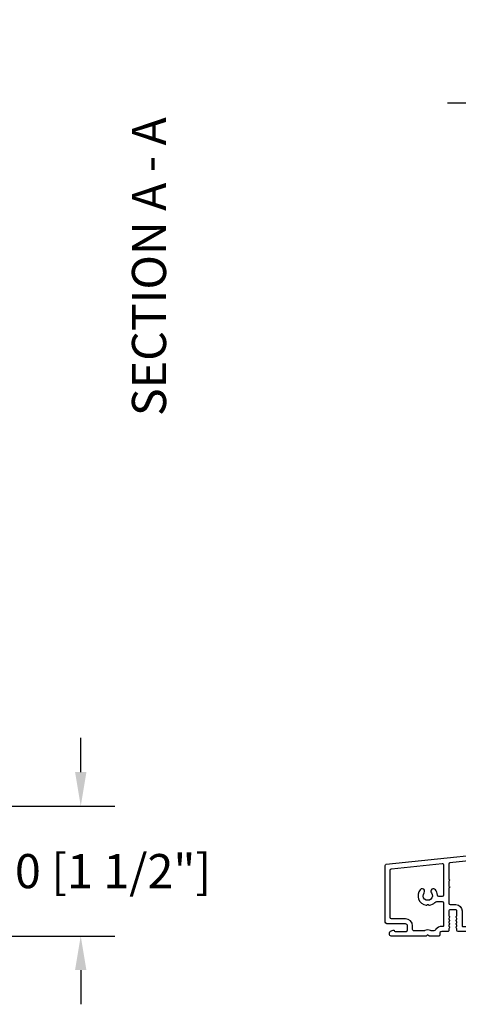
# Model space of a CAD drawing. Units: millimetres. Extents: x 986 to 2053, y -85 to 51.
# Drawn here: x 1057 to 1062, y -59 to -48 of the extents above; entities that cross this region are included whole.
import ezdxf

# ---------------------------------------------------------------- set-up
doc = ezdxf.new("R2010")
doc.units = ezdxf.units.MM
doc.header["$MEASUREMENT"] = 0
doc.header["$PDMODE"] = 3
doc.layers.add('Dimensions', color=7, linetype='Continuous')
doc.layers.add('Text English', color=7, linetype='Continuous')
doc.styles.add('Century-10', font='GOTHIC.TTF', dxfattribs={"height": 0.3937})
doc.dimstyles.new('1-1', dxfattribs={"dimtxt": 0.3937, "dimasz": 0.3937, "dimexe": 0.3937, "dimexo": 0.3937, "dimgap": 0.3937, "dimtad": 0, "dimtih": 1, "dimtoh": 1, "dimdec": 1, "dimlfac": 25.4, "dimzin": 0, "dimdsep": 46, "dimtxsty": 'Century-10', "dimcen": 0, "dimadec": 1, "dimazin": 0, "dimtfac": 1, "dimtdec": 1, "dimtofl": 0, "dimtmove": 0, "dimatfit": 3, "dimfxl": 0, "dimtolj": 1, "dimtzin": 0, "dimarcsym": 0})

# ---------------------------------------------------------------- blocks, each defined once
blk = doc.blocks.new('*D136')
at = {"layer": 'Defpoints', "color": 0, "transparency": 16777216}
for p in [(1055.177358319195, -56.61458640652445), (1055.177358319195, -58.11064640652445), (1057.780328517545, -58.11064640652445)]:
    blk.add_point(p, dxfattribs=at)
at = {"layer": 'Dimensions', "color": 0, "lineweight": -2, "transparency": 16777216}
for p, q in [((1057.780328517545, -56.22088640652444), (1057.780328517545, -55.82718640652445)), ((1055.571058319195, -56.61458640652445), (1058.174028517545, -56.61458640652445)), ((1055.571058319195, -58.11064640652445), (1058.174028517545, -58.11064640652445)), ((1057.780328517545, -58.50434640652445), (1057.780328517545, -58.89804640652444))]:
    blk.add_line(p, q, dxfattribs=at)
at = {"layer": 'Dimensions', "color": 0, "transparency": 16777216}
for points in [[(1057.714711850879, -56.22088640652444), (1057.845945184212, -56.22088640652444), (1057.780328517545, -56.61458640652445)], [(1057.714711850879, -58.50434640652445), (1057.845945184212, -58.50434640652445), (1057.780328517545, -58.11064640652445)]]:
    blk.add_solid(points, dxfattribs=at)
at = {"layer": 'Dimensions', "color": 0, "transparency": 16777216, "insert": (1057.780328517545, -57.36261640652473), "char_height": 0.3937, "attachment_point": 5, "style": 'Century-10'}
blk.add_mtext('\\A1;38.0 [1 1/2"]', dxfattribs=at)
blk = doc.blocks.new('*D298')
at = {"layer": 'Defpoints', "color": 0, "transparency": 16777216}
for p in [(1062.794166826693, -47.5474467811644), (1063.542196826693, -47.5474467811644), (1062.794166826693, -48.51149170958244)]:
    blk.add_point(p, dxfattribs=at)
at = {"layer": 'Dimensions', "color": 0, "lineweight": -2, "transparency": 16777216}
for p, q in [((1062.794166826693, -47.9411467811644), (1062.794166826693, -48.90519170958245)), ((1063.542196826693, -47.9411467811644), (1063.542196826693, -48.90519170958245)), ((1062.400466826693, -48.51149170958244), (1062.006766826693, -48.51149170958244)), ((1063.935896826693, -48.51149170958244), (1064.329596826693, -48.51149170958244))]:
    blk.add_line(p, q, dxfattribs=at)
at = {"layer": 'Dimensions', "color": 0, "transparency": 16777216}
for points in [[(1062.400466826693, -48.44587504291578), (1062.400466826693, -48.57710837624911), (1062.794166826693, -48.51149170958244)], [(1063.935896826693, -48.44587504291578), (1063.935896826693, -48.57710837624911), (1063.542196826693, -48.51149170958244)]]:
    blk.add_solid(points, dxfattribs=at)
at = {"layer": 'Dimensions', "color": 0, "transparency": 16777216, "insert": (1065.953642781826, -48.51149170958244), "char_height": 0.3937, "attachment_point": 5, "style": 'Century-10'}
blk.add_mtext('\\A1;19.0 [3/4"]', dxfattribs=at)
blk = doc.blocks.new('BB-088')
at = {"color": 181}
for points in [[(41.98591075137574, 23.28467715649231, 0.1173057862326506), (41.92041699394872, 23.26163744559557), (41.50618133887474, 22.99506742606917, -0.4039525268340111), (41.2336744278648, 23.0491762188525, 0.2206743920218662), (41.01573345044562, 23.17670798640581, 0.1682775418244726), (40.92032375589224, 23.15352369721819), (40.51165944350737, 22.89053896280081, -0.4039525268312121), (40.23915253249788, 22.94464775558749, 0.2206743920299323), (40.0212115550778, 23.07217952314273, 0.1682775418293655), (39.92580186053192, 23.04899523394505), (39.51713754813909, 22.78601049953392, -0.4039525268312278), (39.2446306371296, 22.84011929232077, 0.2206743920298945), (39.02668965970952, 22.96765105987589, 0.1682775418293692), (38.93127996516364, 22.94446677067817), (38.5226156527699, 22.68148203626788, -0.4039525268330208), (38.25010874175496, 22.73559082905087, 0.2736782324293029), (37.97233589008351, 22.86283344001663), (17.73818861473319, 20.73613886439853, 0.3838640350354999), (17.38000000004013, 20.33833010625125), (17.38000000003967, 15.99292529861674, 0.3419987131196556), (17.52999999721965, 15.7992761349471, -0.7745966692413964), (17.52999999721965, 15.4119778076078, 0.3419987131196323), (17.38000000004013, 15.21832864393804), (17.38000000003967, 13.99292533621662, 0.3419987131196372), (17.52999999721965, 13.79927617254691, -0.7745966692413564), (17.52999999721965, 13.41197784520751, 0.3419987131196428), (17.38000000004013, 13.2183286815378), (17.38000000004013, 8.87292387390335, 0.4142135623725539), (17.78000000003976, 8.472923873903714), (19.48000000004686, 8.472923873900076, -0.4142135623712314), (21.28000000003794, 6.672923873894437), (21.28000000003794, 2.276569577386908, 0.4142135623717632), (21.48000000003685, 2.076569577388), (26.78000000000247, 2.076569577373448, -0.4142135623717631), (27.3799999999992, 1.476569577373084), (27.38000000000011, 0.976569577376722, 0.4142135623728347), (27.57999999999993, 0.7765695773778134), (47.58530000000133, 0.7765695773757102, -0.4142135623730644), (47.98530000000119, 0.3765695773757329), (47.98530000000119, -0.3234304226261884, -0.414213562373095), (47.58529999989059, -0.7234304226258246), (44.35989666962541, -0.7234304217381577, -0.3419987123950094), (43.97259833463158, -0.4234304226720269, 0.3419987131527514), (43.58530000000155, -0.1234304226218228), (38.38530000000083, -0.1234304226218228, 0.3419987131543203), (37.998001665007, -0.423430422578349, -0.3419987131557947), (37.61070333037333, -0.7234304226258246), (26.27999999999702, -0.7234304226258246, -0.414213562373095), (25.87999999999738, -0.3234304226261884), (25.87999999999738, 0.3765695773763582, 0.4142135623704312), (25.67999999999756, 0.5765695773770858), (20.08000000003813, 0.5765695773843618, -0.4142135623712357), (19.78000000003613, 0.8765695773727202), (19.78000000004249, 1.289765336066921, 0.1173057862322214), (19.76393246490534, 1.35730861740376), (19.54212216029555, 1.797139200712991, -0.4039525268325386), (19.62441926808515, 2.062497381393769, 0.2206743920237964), (19.7740334387272, 2.265913755649308, 0.1682775418282628), (19.76094918424769, 2.363224204036669), (19.54212216029555, 2.797139200712994, -0.4039525268325386), (19.62441926808515, 3.062497381393772, 0.2206743920254336), (19.77403343872629, 3.265913755649311, 0.1682775418300148), (19.76094918424951, 3.363224204029397), (19.54212216029555, 3.797139200712994, -0.4039525268325386), (19.62441926808515, 4.062497381393772, 0.2206743920254336), (19.77403343872629, 4.265913755649311, 0.1682775418300148), (19.76094918424951, 4.363224204029397), (19.54212216029555, 4.797139200712994, -0.4039525268313388), (19.62441926808424, 5.062497381393772, 0.2736782324301711), (19.78000000003885, 5.325448089726709), (19.78000000004249, 6.672923873895346, 0.4142135623712359), (19.4800000000414, 6.972923873898257), (17.68000000003667, 6.972923873898257, 0.4142135623712359), (17.38000000004104, 6.672923873895346), (17.38000000004104, 5.325448089726709, 0.2736782324284684), (17.5355807319911, 5.062497381393772, -0.4039525268314696), (17.61787783978343, 4.797139200711175), (17.39905081583129, 4.363224204029397, 0.1682775418294231), (17.38596656134723, 4.26591375565113, 0.2206743920299592), (17.53558073198928, 4.062497381388315, -0.4039525268312085), (17.61787783978434, 3.797139200709356), (17.39905081583129, 3.363224204029397, 0.1682775418294231), (17.38596656134723, 3.26591375565113, 0.2206743920299592), (17.53558073198928, 3.062497381388315, -0.4039525268312085), (17.61787783978434, 2.797139200709356), (17.39905081582401, 2.363224204036669, 0.1682775418244699), (17.38596656135087, 2.265913755651127, 0.2206743920218595), (17.53558073199019, 2.062497381390131, -0.4039525268342141), (17.61787783978252, 1.797139200711172), (17.39606753517, 1.35730861740376, 0.1173057862326445), (17.38000000003558, 1.289765336066921), (17.38000000000466, 0.8765695773727202, -0.4142135623738997), (17.08000000000266, 0.5765695773825428), (15.37211109688724, 0.5765695773770858, 0.2403707435802823), (14.80509834755503, 0.321306975751213, 0.1706261623280717), (14.77211109688869, 0.227455942225788), (14.77211109689233, -0.4234304226229142, -0.4142135623712361), (14.47211109689124, -0.7234304226258246), (11.72049565774068, -0.7234304226258246, -0.1989123660920208), (11.54371896331941, -0.6502071187987895), (11.37142135642353, -0.4779095136073011, 0.4142135623712114), (11.08857864394849, -0.4779095136073011), (10.91628104221309, -0.6502071170507406, -0.1989123686616731), (10.7395043460474, -0.7234304226258246), (0.5, -0.7234304226258246, -0.414213562373095), (0, -0.2234304226258246), (0, 0.2234304226258246, -0.3053211126631647), (0.3120022653820342, 0.6867411733946938), (1.134057189148734, 1.020306632741267, -0.505765805030514), (1.408563315232641, 0.8516168418245798, 0.3901999872106773), (1.707701164005812, 0.5765686582890339), (4.921116164710838, 0.5784677914380154, 0.3442381447859221), (5.30000000000291, 1.063576928278053), (5.300000000010186, 2.219003780717685, 0.414213562366699), (4.700000000004366, 2.819003780718052), (-0.4699999999938882, 2.819003780718052, -0.414213562373095), (-1.269999999996799, 3.619003780720963), (-1.270000000000437, 19.8863985378921, -0.3838640350357683), (-0.9118113853073737, 20.28420729603932), (42.22936604263396, 24.81852775805601, -0.4142135623717665), (42.66898618608593, 24.46253038521718), (42.74215611037766, 23.76636505845051, -0.4142135623747102), (42.38615873753724, 23.32674491499421)], [(15.88000000004013, 11.27292387389571, -0.4142135623731054), (15.48000000004049, 10.87292387389607), (14.47384031682486, 10.87292387389607, -0.3962908378759946), (14.07459843169727, 11.24830848928287, 0.152508400733612), (13.46928571441367, 12.83590416015068, 1.000000000000004), (12.29071428585394, 11.90801979894332, -2.060023094340564), (10.16928571441258, 11.9080197989415, 1.000000000004795), (8.99071428584557, 12.83590416014795, 0.5675052498452622), (10.73938178764638, 8.26547062054306, 0.2442945631558071), (10.95919516825143, 8.33496175448818), (11.08857864388938, 8.464345230124312, -0.4142135623716015), (11.37142135636441, 8.464345230124312), (11.50080483200782, 8.33496175448818, 0.2442945631466109), (11.72061821259285, 8.26547062063037, 0.1622204420092606), (13.30653126110428, 9.12086907942285, -0.2069525299750409), (13.8894172291466, 9.372923873896074), (15.48000000001321, 9.372923873896074, -0.4142135623698849), (15.88000000004467, 8.972923873896438), (15.88000000007742, 2.277383330854718, -0.4142135623770908), (15.6800000000776, 2.077383330853991), (15.3387537330409, 2.077383330853991, 0.2275081116987949), (13.63497085421932, 1.25981731097545, 0.03500827307743522), (13.50352560380907, 1.070139274665053, -0.2646240267897884), (12.98767633359239, 0.7765695773741754), (12.37297043028684, 0.7765695773759944, -0.1307559321216036), (12.0748042311161, 0.8558998956341384, 0.2660607349026053), (10.38519576933959, 0.855899895447692, -0.13075593212209), (10.08702957018249, 0.7765695773759944), (7.199999999997999, 0.7765695773759944, -0.4142135623749524), (6.799999999998363, 1.176569577379269), (6.800000000005639, 2.219003780719504, 0.4142135623690983), (4.699999999987085, 4.31900378072169), (0.6300000000019281, 4.319003780719871, -0.4142135623731054), (0.2300000000022919, 4.719003780719508), (0.2299999999986539, 18.53579247144626, -0.383864035035521), (0.5881886146917168, 18.93360122959348), (15.43818861473392, 20.49439912328672, -0.4452286853084488), (15.88000000004013, 20.09659036513949)]]:
    blk.add_lwpolyline(points, format="xyb", close=True, dxfattribs=at)
blk.add_arc((19.63000000004742, 1.289765336057826), 0.1499999999912234, 2.918171642461503e-09, 26.76219803188064, dxfattribs=at)

msp = doc.modelspace()

# ---------------------------------------------------------------- block references
at = {"xscale": 0.03937, "yscale": 0.03937, "zscale": 0.03937}
msp.add_blockref('BB-088', (1061.336294281561, -58.08216495078607), dxfattribs=at)

# ---------------------------------------------------------------- texts
at = {"layer": 'Text English', "insert": (1058.369959519708, -52.11702683195899), "char_height": 0.3937, "attachment_point": 1, "rotation": 90, "style": 'Century-10'}
msp.add_mtext_dynamic_manual_height_columns('{\\fCentury Gothic|b0|i0|c0|p34;SECTION A - A}', width=129.7759811820106, gutter_width=50, heights=[0], dxfattribs=at)

# ---------------------------------------------------------------- dimensions: what is measured, and where the dimension line sits
at = {"layer": 'Dimensions'}
dim = msp.add_linear_dim(base=(1062.794166826693, -48.51149170958244), p1=(1063.542196826693, -47.5474467811644), p2=(1062.794166826693, -47.5474467811644), dimstyle='1-1', dxfattribs=at)
dim.commit()
dim.dimension.update_dxf_attribs({"geometry": '*D298', "text_midpoint": (1065.953642781826, -48.51149170958244), "dimtype": 160})
dim = msp.add_linear_dim(base=(1057.780328517545, -58.11064640652445), p1=(1055.177358319195, -56.61458640652442), p2=(1055.177358319195, -58.11064640652442), angle=90, dimstyle='1-1', dxfattribs=at)
dim.commit()
dim.dimension.update_dxf_attribs({"geometry": '*D136', "text_midpoint": (1057.780328517545, -57.36261640652473), "dimtype": 160})

doc.saveas('drawing.dxf')
